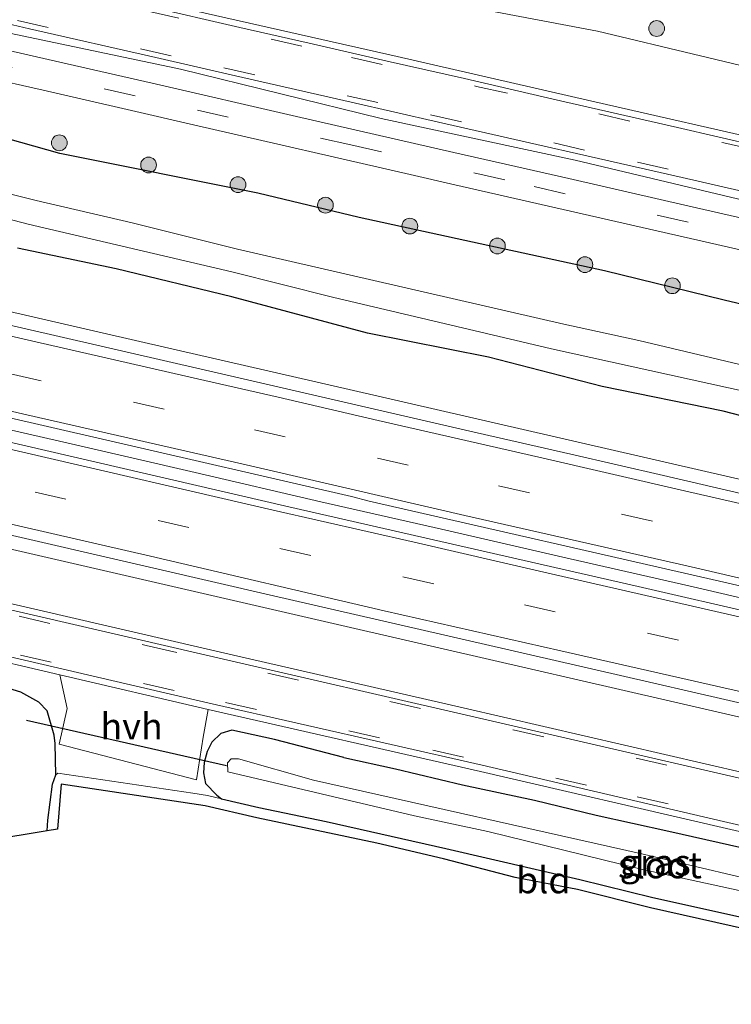
# Model space of a CAD drawing. Units: metres. Extents: x 29997 to 40008, y 370515 to 375003.
# Drawn here: x 37299 to 37366, y 371262 to 371355 of the extents above; entities that cross this region are included whole.
import ezdxf
from ezdxf.enums import TextEntityAlignment as Align

# ---------------------------------------------------------------- set-up
doc = ezdxf.new("R2010")
doc.units = ezdxf.units.M
doc.linetypes.add('VW-3-9_STREEP', pattern=[12, 3, -9])
doc.layers.get('0').update_dxf_attribs({"lineweight": 25})
for name, color, linetype, lineweight in [('B-ME-BV-GELEIDECONSTRUCTIE-GELEIDERAIL-L-B1', 213, 'BV-GELEIDERAIL', 18), ('B-ME-GR-BOOM-S-B1', 93, 'Continuous', 18), ('B-ME-GW-INSTEEKWATERGANG-L-B1', 10, 'Continuous', 25), ('B-ME-GW-KRUINLIJN-L-B1', 93, 'Continuous', 18), ('B-ME-IE-GRASLAND-GV-B6', 93, 'Continuous', 18), ('B-ME-IE-GRONDWERKLIJN-GROND_INGERICHT-GV-B6', 253, 'Continuous', 18), ('B-ME-KG-KADASTRAAL-OPNAMEDTMGRENS-L-B1', 10, 'Continuous', 25), ('B-ME-KW-DUIKER-L-B1', 10, 'Continuous', 25), ('B-ME-OG-WATER-GV-B6', 153, 'Continuous', 18), ('B-ME-VH-VERH_SOORT-BITUMEN-GV-B6', 8, 'IE-TERREINAFSCHEIDING-NATUURLIJK-HOUTWAL', 18), ('B-ME-VH-VERH_SOORT-GV-B6', 8, 'Continuous', 18), ('B-ME-VH-VERH_SOORT-HALF_VERHARDING-GV-B6', 8, 'IE-TERREINAFSCHEIDING-NATUURLIJK-HOUTWAL', 18), ('B-ME-VW-MARKERING-39STREEP-015-L-B1', 255, 'VW-3-9_STREEP', 18), ('B-ME-VW-MARKERING-STREEP-015-L-B1', 7, 'Continuous', 18)]:
    doc.layers.add(name, color=color, linetype=linetype, lineweight=lineweight)
doc.styles.add('NLCS-ISO', font='NLCS-ISO.TTF')
doc.linetypes.add('BV-GELEIDERAIL', pattern='A,10,-3,[108,NLCS.SHX,S=1,R=0,X=0,Y=0],-3', length=16)
doc.linetypes.add('IE-TERREINAFSCHEIDING-NATUURLIJK-HOUTWAL', pattern='A,7,-1.5,[67,NLCS.SHX,S=0.75,R=45,X=0,Y=0],-1.5,7,-1.5,[70,NLCS.SHX,S=0.75,R=0,X=0,Y=0],-1.5', length=20)

# ---------------------------------------------------------------- blocks, each defined once
blk = doc.blocks.new('boom')
blk.add_hatch(color=256).paths.add_polyline_path([(-0.75, 0, 1), (0.75, 0, 1)])
blk.add_circle((0, 0), 0.75)

msp = doc.modelspace()

# ---------------------------------------------------------------- linework, layer by layer
at = {"layer": 'B-ME-BV-GELEIDECONSTRUCTIE-GELEIDERAIL-L-B1'}
msp.add_polyline3d([(37412.6684, 371289.7397, 2.8825), (37409.17, 371290.55, 2.887), (37397.63, 371293.19, 2.879), (37385.69, 371295.98, 2.888), (37374.08, 371298.62, 2.895), (37362.35, 371301.34, 2.909), (37350.39, 371304.06, 2.864), (37338.85, 371306.74, 2.863), (37327.38, 371309.32, 2.863), (37315.43, 371312.1, 2.847), (37304.06, 371314.73, 2.852), (37292.27, 371317.44, 2.863)], dxfattribs=at)
at = {"layer": 'B-ME-GW-INSTEEKWATERGANG-L-B1'}
for points in [[(37425.036, 371314.7021, 3.3726), (37412.744, 371317.49, 3.383), (37401.7768, 371320.1621, 3.3596), (37388.604, 371323.263, 3.434), (37378.3095, 371325.5214, 3.3764), (37365.72, 371328.487, 3.33), (37354.3523, 371331.2898, 3.4058), (37342.514, 371333.84, 3.421), (37331.039, 371336.356, 3.346), (37321.402, 371338.645, 3.322), (37302.589, 371342.433, 3.164), (37290.201, 371345.901, 3.269)], [(37420.3433, 371305.2304, 1.6129), (37414.1126, 371306.942, 1.5309), (37401.2052, 371309.6845, 1.6602), (37389.5856, 371312.2945, 1.6579), (37377.5916, 371314.8529, 1.7081), (37365.6135, 371317.9464, 1.6403), (37354.1299, 371320.2951, 1.6742), (37343.31, 371323.0827, 1.682), (37331.8309, 371325.3673, 1.5758), (37318.9141, 371328.8212, 1.5328), (37307.9438, 371331.4761, 1.7196), (37298.5502, 371333.4283, 1.6105)], [(37302.198, 371283.376, 1.205), (37302.1487, 371286.3684, 1.103), (37302.042, 371287.157, 1.052), (37301.379, 371289.461, 0.903), (37300.569, 371290.29, 0.847), (37298.874, 371291.248, 0.855), (37296.461, 371291.967, 0.814)], [(37329.566, 371285.037, 1.238), (37322.996, 371286.756, 1.275), (37318.921, 371287.632, 1.284), (37317.876, 371287.318, 1.273), (37317.034, 371286.486, 1.277), (37316.581, 371285.602, 1.289), (37316.308, 371284.549, 1.212), (37316.234, 371283.59, 1.281), (37316.413, 371282.569, 1.218), (37317.513, 371281.44, 1.28), (37317.94, 371281.11, 1.365)], [(37329.566, 371285.037, 1.238), (37334.491, 371283.948, 1.288), (37340.85, 371282.437, 1.294), (37347.681, 371280.974, 1.36), (37353.564, 371279.552, 1.24), (37360.447, 371278.027, 1.319), (37367.496, 371276.456, 1.296), (37382.169, 371272.96, 1.268), (37389.9069, 371271.2719, 1.2552), (37396.076, 371269.836, 1.329), (37402.1003, 371268.4093, 1.2596)], [(37301.3911, 371278.0543, 1.1133), (37301.4375, 371279.075, 1.1781), (37301.89, 371282.507, 1.199), (37302.198, 371283.376, 1.205)], [(37317.94, 371281.11, 1.365), (37321.505, 371280.29, 1.27), (37327.892, 371278.962, 1.241), (37339.278, 371276.375, 1.157), (37351.986, 371273.453, 1.191), (37358.935, 371271.724, 1.191), (37373.08, 371268.586, 1.229), (37399.1715, 371262.4978, 1.2246)]]:
    msp.add_polyline3d(points, dxfattribs=at)
at = {"layer": 'B-ME-GW-KRUINLIJN-L-B1'}
msp.add_polyline3d([(37435.0439, 371334.9018, 3.3034), (37415.445, 371340.283, 3.369), (37394.237, 371345.25, 3.268), (37373.255, 371349.369, 3.325), (37353.682, 371354.054, 3.327), (37335.554, 371357.493, 3.286), (37312.375, 371361.794, 3.443), (37297.719, 371365.105, 3.429)], dxfattribs=at)
at = {"layer": 'B-ME-IE-GRASLAND-GV-B6'}
for points in [[(37295.807, 371374.753, 1.586), (37318.932, 371370.527, 0.785), (37324.747, 371369.778, 0.821), (37342.413, 371365.831, 0.767), (37355.368, 371363.312, 0.737), (37369.721, 371360.377, 0.608), (37373.785, 371358.956, 0.773), (37376.504, 371357.498, 0.764), (37379.048, 371356.738, 0.83), (37383.212, 371356.006, 0.878), (37387.617, 371354.694, 1.187), (37394.388, 371352.979, 1.466), (37404.792, 371349.972, 1.571), (37415.413, 371347.453, 1.778), (37438.683, 371342.246, 1.468), (37435.0439, 371334.9018, 3.3034), (37415.445, 371340.283, 3.369), (37394.237, 371345.25, 3.268), (37373.255, 371349.369, 3.325), (37353.682, 371354.054, 3.327), (37335.554, 371357.493, 3.286), (37312.375, 371361.794, 3.443), (37297.719, 371365.105, 3.429)], [(37297.719, 371365.105, 3.429), (37312.375, 371361.794, 3.443), (37335.554, 371357.493, 3.286), (37353.682, 371354.054, 3.327), (37373.255, 371349.369, 3.325), (37394.237, 371345.25, 3.268), (37415.445, 371340.283, 3.369), (37435.0439, 371334.9018, 3.3034)], [(37435.0439, 371334.9018, 3.3034), (37432.3175, 371329.399, 3.6066), (37426.014, 371330.887, 3.593), (37406.932, 371335.206, 3.628), (37388.503, 371339.565, 3.63), (37371.652, 371343.196, 3.655), (37352.715, 371347.496, 3.667), (37334.643, 371351.641, 3.655), (37315.407, 371355.982, 3.637), (37297.09, 371359.999, 3.643)], [(37295.521, 371354.338, 3.706), (37314.057, 371350.456, 3.699), (37333.12, 371345.761, 3.739), (37351.547, 371341.799, 3.786), (37370.322, 371337.333, 3.743), (37387.011, 371333.715, 3.783), (37405.554, 371329.332, 3.722), (37424.894, 371325.081, 3.762), (37429.6484, 371324.0117, 3.7576)], [(37429.6484, 371324.0117, 3.7576), (37428.7832, 371322.2654, 3.6122), (37399.67, 371328.92, 3.603), (37380.34, 371333.33, 3.615), (37362.4, 371337.42, 3.605), (37350.9566, 371340.0379, 3.5854), (37346.9145, 371340.9665, 3.5789), (37340.04, 371342.53, 3.583), (37325.08, 371345.96, 3.572), (37311.3426, 371349.1054, 3.578), (37305.7703, 371350.3773, 3.5851), (37300.3663, 371351.61, 3.5765), (37293.251, 371353.2367, 3.5871)], [(37289.74, 371350.98, 3.534), (37300.9911, 371348.4316, 3.5351), (37308.9688, 371346.5995, 3.5417), (37315.7, 371345.05, 3.525), (37335.8722, 371340.4403, 3.5095), (37340.1244, 371339.4559, 3.538), (37365.01, 371333.78, 3.553), (37394.1615, 371327.1099, 3.5435), (37416.4843, 371321.9897, 3.5551), (37427.4121, 371319.498, 3.552)], [(37427.4121, 371319.498, 3.552), (37425.036, 371314.7021, 3.3726), (37412.744, 371317.49, 3.383), (37401.7768, 371320.1621, 3.3596), (37388.604, 371323.263, 3.434), (37378.3095, 371325.5214, 3.3764), (37365.72, 371328.487, 3.33), (37354.3523, 371331.2898, 3.4058), (37342.514, 371333.84, 3.421), (37331.039, 371336.356, 3.346), (37321.402, 371338.645, 3.322), (37302.589, 371342.433, 3.164), (37290.201, 371345.901, 3.269)], [(37290.201, 371345.901, 3.269), (37302.589, 371342.433, 3.164), (37321.402, 371338.645, 3.322), (37331.039, 371336.356, 3.346), (37342.514, 371333.84, 3.421), (37354.3523, 371331.2898, 3.4058), (37365.72, 371328.487, 3.33), (37378.3095, 371325.5214, 3.3764), (37388.604, 371323.263, 3.434), (37401.7768, 371320.1621, 3.3596), (37412.744, 371317.49, 3.383), (37425.036, 371314.7021, 3.3726)], [(37425.036, 371314.7021, 3.3726), (37423.4681, 371311.5375, 1.6172), (37422.5165, 371309.6168, 0.463), (37383.622, 371318.487, 0.463), (37357.598, 371324.66, 0.463), (37350.47, 371326.208, 0.463), (37319.455, 371333.34, 0.463), (37309.454, 371335.828, 0.463), (37300.338, 371337.947, 0.463), (37292.271, 371339.956, 0.463)], [(37291.7652, 371337.7374, 0.463), (37299.5776, 371335.7279, 0.463), (37318.9371, 371331.1687, 0.463), (37328.4949, 371328.7787, 0.463), (37349.3065, 371323.8551, 0.463), (37371.75, 371318.9378, 0.463), (37383.1163, 371316.3129, 0.463), (37397.1084, 371313.1029, 0.463), (37408.6739, 371310.523, 0.463), (37421.4989, 371307.5629, 0.463), (37420.3433, 371305.2304, 1.6129), (37414.1126, 371306.942, 1.5309), (37401.2052, 371309.6845, 1.6602), (37389.5856, 371312.2945, 1.6579), (37377.5916, 371314.8529, 1.7081), (37365.6135, 371317.9464, 1.6403), (37354.1299, 371320.2951, 1.6742), (37343.31, 371323.0827, 1.682), (37331.8309, 371325.3673, 1.5758), (37318.9141, 371328.8212, 1.5328), (37307.9438, 371331.4761, 1.7196), (37298.5502, 371333.4283, 1.6105)], [(37420.3433, 371305.2304, 1.6129), (37417.668, 371299.8308, 1.8703), (37408.0543, 371302.059, 1.8837), (37388.5634, 371306.5431, 1.9714), (37369.0726, 371311.0271, 1.8635), (37330.0909, 371319.9953, 1.8557), (37310.6, 371324.4793, 1.8368), (37271.6183, 371333.4475, 1.8426)], [(37298.5502, 371333.4283, 1.6105), (37307.9438, 371331.4761, 1.7196), (37318.9141, 371328.8212, 1.5328), (37331.8309, 371325.3673, 1.5758), (37343.31, 371323.0827, 1.682), (37354.1299, 371320.2951, 1.6742), (37365.6135, 371317.9464, 1.6403), (37377.5916, 371314.8529, 1.7081), (37389.5856, 371312.2945, 1.6579), (37401.2052, 371309.6845, 1.6602), (37414.1126, 371306.942, 1.5309), (37420.3433, 371305.2304, 1.6129)], [(37282.939, 371320.7155, 2.1275), (37330.2981, 371309.8233, 2.122), (37331.9828, 371309.3962, 2.1191), (37365.2741, 371301.7752, 2.1408), (37394.7195, 371294.9891, 2.1425), (37413.1409, 371290.6933, 2.1444)], [(37413.1409, 371290.6933, 2.1444), (37412.1529, 371288.6992, 2.1494), (37392.9854, 371293.1152, 2.1578), (37357.5346, 371301.2687, 2.1417), (37324.3437, 371308.8604, 2.1543), (37292.4678, 371316.2465, 2.1405)], [(37291.0494, 371306.4025, 1.8828), (37330.206, 371297.3941, 1.8841), (37369.0128, 371288.4662, 1.8854), (37388.5036, 371283.9821, 1.8783), (37407.6353, 371279.581, 1.8766)], [(37407.6353, 371279.581, 1.8766), (37411.975, 371273.411, 1.564), (37390.979, 371278.228, 1.557), (37367.751, 371283.527, 1.583), (37340.916, 371289.745, 1.56), (37318.67, 371294.857, 1.555), (37298.03, 371299.621, 1.517)], [(37293.907, 371294.901, 1.368), (37302.5654, 371292.8816, 1.3829), (37303.277, 371289.695, 1.31), (37302.505, 371286.31, 1.232), (37315.567, 371282.895, 1.316), (37316.211, 371286.96, 1.325), (37316.67, 371289.592, 1.394), (37342.575, 371283.714, 1.412), (37365.514, 371278.369, 1.422), (37387.68, 371273.291, 1.397), (37410.39, 371268.002, 1.373)], [(37296.461, 371291.967, 0.814), (37298.874, 371291.248, 0.855), (37300.569, 371290.29, 0.847), (37301.379, 371289.461, 0.903), (37302.042, 371287.157, 1.052), (37302.1487, 371286.3684, 1.103), (37302.198, 371283.376, 1.205)], [(37367.496, 371276.456, 1.296), (37360.447, 371278.027, 1.319), (37353.564, 371279.552, 1.24), (37347.681, 371280.974, 1.36), (37340.85, 371282.437, 1.294), (37334.491, 371283.948, 1.288), (37329.566, 371285.037, 1.238), (37322.996, 371286.756, 1.275), (37318.921, 371287.632, 1.284), (37317.876, 371287.318, 1.273), (37317.034, 371286.486, 1.277), (37316.581, 371285.602, 1.289), (37316.308, 371284.549, 1.212), (37316.234, 371283.59, 1.281), (37316.413, 371282.569, 1.218), (37317.513, 371281.44, 1.28), (37317.94, 371281.11, 1.365), (37316.6, 371281.42, 1.472), (37315.22, 371281.65, 1.452), (37302.4, 371283.55, 1.254), (37302.198, 371283.376, 1.205), (37302.1487, 371286.3684, 1.103), (37302.042, 371287.157, 1.052), (37301.379, 371289.461, 0.903), (37300.569, 371290.29, 0.847), (37298.874, 371291.248, 0.855), (37296.461, 371291.967, 0.814)], [(37373.08, 371268.586, 1.229), (37358.935, 371271.724, 1.191), (37351.986, 371273.453, 1.191), (37339.278, 371276.375, 1.157), (37327.892, 371278.962, 1.241), (37321.505, 371280.29, 1.27), (37317.94, 371281.11, 1.365), (37317.513, 371281.44, 1.28), (37316.413, 371282.569, 1.218), (37316.234, 371283.59, 1.281), (37316.308, 371284.549, 1.212), (37316.581, 371285.602, 1.289), (37317.034, 371286.486, 1.277), (37317.876, 371287.318, 1.273), (37318.921, 371287.632, 1.284), (37322.996, 371286.756, 1.275), (37329.566, 371285.037, 1.238), (37334.491, 371283.948, 1.288), (37340.85, 371282.437, 1.294), (37347.681, 371280.974, 1.36), (37353.564, 371279.552, 1.24), (37360.447, 371278.027, 1.319), (37367.496, 371276.456, 1.296)], [(37371.993, 371272.549, -0.07), (37358.014, 371275.848, -0.07), (37326.704, 371282.887, -0.07), (37319.5581, 371284.8958, -0.07), (37318.8767, 371284.8958, -0.07), (37318.5083, 371284.5272, -0.07), (37318.545, 371283.68, -0.07), (37336.3, 371279.496, -0.07), (37343.262, 371278.004, -0.07), (37357.83, 371274.429, -0.07), (37384.756, 371268.55, -0.07)], [(37302.198, 371283.376, 1.205), (37301.89, 371282.507, 1.199), (37301.4375, 371279.075, 1.1781), (37301.3911, 371278.0543, 1.1133), (37299.2974, 371277.7126, 0.341), (37293.8082, 371276.8168, -0.45)]]:
    msp.add_polyline3d(points, dxfattribs=at)
at = {"layer": 'B-ME-IE-GRONDWERKLIJN-GROND_INGERICHT-GV-B6'}
for points in [[(37380.4603, 371265.8704, 1.314), (37358.7047, 371270.751, 1.219), (37351.7692, 371272.4767, 1.27), (37345.8411, 371273.6356, 1.253), (37339.0388, 371275.4042, 1.258), (37332.6961, 371276.8829, 1.294), (37321.2909, 371279.3133, 1.348), (37316.4043, 371280.439, 1.409), (37302.7074, 371282.4938, 1.226), (37302.3717, 371278.2143, 1.235), (37301.3911, 371278.0543, 1.1133), (37301.4375, 371279.075, 1.1781), (37301.89, 371282.507, 1.199), (37302.198, 371283.376, 1.205), (37302.4, 371283.55, 1.254), (37315.22, 371281.65, 1.452), (37316.6, 371281.42, 1.472), (37317.94, 371281.11, 1.365)], [(37317.94, 371281.11, 1.365), (37321.505, 371280.29, 1.27), (37327.892, 371278.962, 1.241), (37339.278, 371276.375, 1.157), (37351.986, 371273.453, 1.191), (37358.935, 371271.724, 1.191), (37373.08, 371268.586, 1.229)]]:
    msp.add_polyline3d(points, dxfattribs=at)
at = {"layer": 'B-ME-KG-KADASTRAAL-OPNAMEDTMGRENS-L-B1'}
msp.add_polyline3d([(37398.7157, 371261.5778, 1.265), (37380.4603, 371265.8704, 1.314), (37358.7047, 371270.751, 1.219), (37351.7692, 371272.4767, 1.27), (37345.8411, 371273.6356, 1.253), (37339.0388, 371275.4042, 1.258), (37332.6961, 371276.8829, 1.294), (37321.2909, 371279.3133, 1.348), (37316.4043, 371280.439, 1.409), (37302.7074, 371282.4938, 1.226), (37302.3717, 371278.2143, 1.235), (37301.3911, 371278.0543, 1.1133), (37299.2974, 371277.7126, 0.341), (37293.8082, 371276.8168, -0.45)], dxfattribs=at)
at = {"layer": 'B-ME-KW-DUIKER-L-B1'}
msp.add_line((37318.426, 371284.2529, 0.3332), (37299.4139, 371288.5388, 0.2853), dxfattribs=at)
at = {"layer": 'B-ME-OG-WATER-GV-B6'}
for points in [[(37292.271, 371339.956, 0.463), (37300.338, 371337.947, 0.463), (37309.454, 371335.828, 0.463), (37319.455, 371333.34, 0.463), (37350.47, 371326.208, 0.463), (37357.598, 371324.66, 0.463), (37383.622, 371318.487, 0.463), (37422.5165, 371309.6168, 0.463)], [(37422.5165, 371309.6168, 0.463), (37421.4989, 371307.5629, 0.463), (37408.6739, 371310.523, 0.463), (37397.1084, 371313.1029, 0.463), (37383.1163, 371316.3129, 0.463), (37371.75, 371318.9378, 0.463), (37349.3065, 371323.8551, 0.463), (37328.4949, 371328.7787, 0.463), (37318.9371, 371331.1687, 0.463), (37299.5776, 371335.7279, 0.463), (37291.7652, 371337.7374, 0.463)], [(37400.8651, 371265.9161, -0.07), (37400.2897, 371264.7547, -0.07), (37384.756, 371268.55, -0.07), (37357.83, 371274.429, -0.07), (37343.262, 371278.004, -0.07), (37336.3, 371279.496, -0.07), (37318.545, 371283.68, -0.07), (37318.5083, 371284.5272, -0.07), (37318.8767, 371284.8958, -0.07), (37319.5581, 371284.8958, -0.07), (37326.704, 371282.887, -0.07), (37358.014, 371275.848, -0.07), (37371.993, 371272.549, -0.07), (37388.532, 371268.808, -0.07), (37400.8651, 371265.9161, -0.07)]]:
    msp.add_polyline3d(points, dxfattribs=at)
at = {"layer": 'B-ME-VH-VERH_SOORT-BITUMEN-GV-B6'}
for points in [[(37296.2476, 371359.7715, 3.6172), (37303.26, 371358.16, 3.618), (37310.8983, 371356.4175, 3.6329), (37319.6957, 371354.4, 3.6447), (37326.272, 371352.9025, 3.6635), (37333.705, 371351.205, 3.646), (37341.0501, 371349.5433, 3.6548), (37349.4781, 371347.6039, 3.6781), (37361.2907, 371344.9134, 3.6495), (37376.61, 371341.36, 3.677), (37396.6239, 371336.8141, 3.6665), (37397.7648, 371336.5579, 3.6573), (37418.2656, 371331.8992, 3.6445), (37431.7406, 371328.8041, 3.6361), (37431.9939, 371328.7458, 3.6363)], [(37431.9939, 371328.7458, 3.6363), (37429.915, 371324.5497, 3.771), (37428.2364, 371324.9332, 3.7684), (37423.9024, 371325.9211, 3.7845), (37402.527, 371330.819, 3.768), (37381.343, 371335.657, 3.805), (37361.7276, 371340.1448, 3.7905), (37338.5649, 371345.4145, 3.7762), (37330.256, 371347.301, 3.774), (37319.2739, 371349.8179, 3.7716), (37311.6959, 371351.5667, 3.7499), (37299.6997, 371354.2605, 3.7377), (37288.888, 371356.799, 3.771)], [(37293.251, 371353.2367, 3.5871), (37300.3663, 371351.61, 3.5765), (37305.7703, 371350.3773, 3.5851), (37311.3426, 371349.1054, 3.578), (37325.08, 371345.96, 3.572), (37340.04, 371342.53, 3.583), (37346.9145, 371340.9665, 3.5789), (37350.9566, 371340.0379, 3.5854), (37362.4, 371337.42, 3.605), (37380.34, 371333.33, 3.615), (37399.67, 371328.92, 3.603), (37428.7832, 371322.2654, 3.6122)], [(37428.7832, 371322.2654, 3.6122), (37427.4121, 371319.498, 3.552), (37416.4843, 371321.9897, 3.5551), (37394.1615, 371327.1099, 3.5435), (37365.01, 371333.78, 3.553), (37340.1244, 371339.4559, 3.538), (37335.8722, 371340.4403, 3.5095), (37315.7, 371345.05, 3.525), (37308.9688, 371346.5995, 3.5417), (37300.9911, 371348.4316, 3.5351), (37289.74, 371350.98, 3.534)], [(37296.141, 371326.5, 1.821), (37319.186, 371321.209, 1.833), (37341.544, 371316.033, 1.835), (37351.151, 371313.858, 1.839), (37359.945, 371311.814, 1.83), (37372.355, 371308.962, 1.864), (37380.835, 371306.997, 1.858), (37392.449, 371304.333, 1.843), (37399.707, 371302.675, 1.864), (37410.135, 371300.267, 1.864), (37417.0909, 371298.6659, 1.8468)], [(37417.0909, 371298.6659, 1.8468), (37416.6389, 371297.7537, 1.9375), (37413.1409, 371290.6933, 2.1444), (37394.7195, 371294.9891, 2.1425), (37365.2741, 371301.7752, 2.1408), (37331.9828, 371309.3962, 2.1191), (37330.2981, 371309.8233, 2.122), (37282.939, 371320.7155, 2.1275)], [(37292.4678, 371316.2465, 2.1405), (37324.3437, 371308.8604, 2.1543), (37357.5346, 371301.2687, 2.1417), (37392.9854, 371293.1152, 2.1578), (37412.1529, 371288.6992, 2.1494)], [(37412.1529, 371288.6992, 2.1494), (37408.7017, 371281.7334, 1.9541), (37408.2263, 371280.7737, 1.8457), (37391.4326, 371284.6195, 1.845), (37365.7879, 371290.5458, 1.846), (37355.8655, 371292.8353, 1.861), (37322.4599, 371300.5008, 1.862), (37295.4443, 371306.7224, 1.859)], [(37297.897, 371299.055, 1.498), (37318.535, 371294.28, 1.512), (37340.813, 371289.153, 1.526), (37367.589, 371282.977, 1.541), (37390.807, 371277.63, 1.515), (37411.858, 371272.796, 1.508)], [(37411.858, 371272.796, 1.508), (37410.52, 371268.598, 1.377), (37387.804, 371273.851, 1.392), (37365.665, 371278.959, 1.417), (37342.707, 371284.295, 1.397), (37316.785, 371290.203, 1.387), (37294.024, 371295.479, 1.361)]]:
    msp.add_polyline3d(points, dxfattribs=at)
at = {"layer": 'B-ME-VH-VERH_SOORT-GV-B6'}
for points in [[(37298.03, 371299.621, 1.517), (37318.67, 371294.857, 1.555), (37340.916, 371289.745, 1.56), (37367.751, 371283.527, 1.583), (37390.979, 371278.228, 1.557), (37411.975, 371273.411, 1.564)], [(37411.975, 371273.411, 1.564), (37411.858, 371272.796, 1.508), (37390.807, 371277.63, 1.515), (37367.589, 371282.977, 1.541), (37340.813, 371289.153, 1.526), (37318.535, 371294.28, 1.512), (37297.897, 371299.055, 1.498)], [(37294.024, 371295.479, 1.361), (37316.785, 371290.203, 1.387), (37342.707, 371284.295, 1.397), (37365.665, 371278.959, 1.417), (37387.804, 371273.851, 1.392), (37410.52, 371268.598, 1.377)], [(37410.52, 371268.598, 1.377), (37410.39, 371268.002, 1.373), (37387.68, 371273.291, 1.397), (37365.514, 371278.369, 1.422), (37342.575, 371283.714, 1.412), (37316.67, 371289.592, 1.394), (37302.5654, 371292.8816, 1.3829), (37293.907, 371294.901, 1.368)]]:
    msp.add_polyline3d(points, dxfattribs=at)
at = {"layer": 'B-ME-VH-VERH_SOORT-HALF_VERHARDING-GV-B6'}
for points in [[(37297.09, 371359.999, 3.643), (37315.407, 371355.982, 3.637), (37334.643, 371351.641, 3.655), (37352.715, 371347.496, 3.667), (37371.652, 371343.196, 3.655), (37388.503, 371339.565, 3.63), (37406.932, 371335.206, 3.628), (37426.014, 371330.887, 3.593), (37432.3175, 371329.399, 3.6066)], [(37432.3175, 371329.399, 3.6066), (37431.9939, 371328.7458, 3.6363), (37431.7406, 371328.8041, 3.6361), (37418.2656, 371331.8992, 3.6445), (37397.7648, 371336.5579, 3.6573), (37396.6239, 371336.8141, 3.6665), (37376.61, 371341.36, 3.677), (37361.2907, 371344.9134, 3.6495), (37349.4781, 371347.6039, 3.6781), (37341.0501, 371349.5433, 3.6548), (37333.705, 371351.205, 3.646), (37326.272, 371352.9025, 3.6635), (37319.6957, 371354.4, 3.6447), (37310.8983, 371356.4175, 3.6329), (37303.26, 371358.16, 3.618), (37296.2476, 371359.7715, 3.6172)], [(37288.888, 371356.799, 3.771), (37299.6997, 371354.2605, 3.7377), (37311.6959, 371351.5667, 3.7499), (37319.2739, 371349.8179, 3.7716), (37330.256, 371347.301, 3.774), (37338.5649, 371345.4145, 3.7762), (37361.7276, 371340.1448, 3.7905), (37381.343, 371335.657, 3.805), (37402.527, 371330.819, 3.768), (37423.9024, 371325.9211, 3.7845), (37428.2364, 371324.9332, 3.7684), (37429.915, 371324.5497, 3.771)], [(37429.915, 371324.5497, 3.771), (37429.6484, 371324.0117, 3.7576), (37424.894, 371325.081, 3.762), (37405.554, 371329.332, 3.722), (37387.011, 371333.715, 3.783), (37370.322, 371337.333, 3.743), (37351.547, 371341.799, 3.786), (37333.12, 371345.761, 3.739), (37314.057, 371350.456, 3.699), (37295.521, 371354.338, 3.706)], [(37271.6183, 371333.4475, 1.8426), (37310.6, 371324.4793, 1.8368), (37330.0909, 371319.9953, 1.8557), (37369.0726, 371311.0271, 1.8635), (37388.5634, 371306.5431, 1.9714), (37408.0543, 371302.059, 1.8837), (37417.668, 371299.8308, 1.8703)], [(37417.668, 371299.8308, 1.8703), (37417.0909, 371298.6659, 1.8468), (37410.135, 371300.267, 1.864), (37399.707, 371302.675, 1.864), (37392.449, 371304.333, 1.843), (37380.835, 371306.997, 1.858), (37372.355, 371308.962, 1.864), (37359.945, 371311.814, 1.83), (37351.151, 371313.858, 1.839), (37341.544, 371316.033, 1.835), (37319.186, 371321.209, 1.833), (37296.141, 371326.5, 1.821)], [(37295.4443, 371306.7224, 1.859), (37322.4599, 371300.5008, 1.862), (37355.8655, 371292.8353, 1.861), (37365.7879, 371290.5458, 1.846), (37391.4326, 371284.6195, 1.845), (37408.2263, 371280.7737, 1.8457)], [(37408.2263, 371280.7737, 1.8457), (37407.6353, 371279.581, 1.8766), (37388.5036, 371283.9821, 1.8783), (37369.0128, 371288.4662, 1.8854), (37330.206, 371297.3941, 1.8841), (37291.0494, 371306.4025, 1.8828)], [(37316.67, 371289.592, 1.394), (37316.211, 371286.96, 1.325), (37315.567, 371282.895, 1.316), (37302.505, 371286.31, 1.232), (37303.277, 371289.695, 1.31), (37302.5654, 371292.8816, 1.3829), (37316.67, 371289.592, 1.394)]]:
    msp.add_polyline3d(points, dxfattribs=at)
at = {"layer": 'B-ME-VW-MARKERING-39STREEP-015-L-B1'}
for points in [[(37077.9593, 371409.2628, 3.6365), (37087.09, 371407.17, 3.638), (37110.42, 371401.82, 3.666), (37134.19, 371396.41, 3.669), (37156.66, 371391.32, 3.644), (37169.9, 371388.24, 3.658), (37181.1, 371385.68, 3.664), (37192.3, 371383.09, 3.659), (37208.47, 371379.44, 3.665), (37216.43, 371377.59, 3.664), (37232.04, 371374.04, 3.679), (37251.72, 371369.52, 3.652), (37271.27, 371365.02, 3.644), (37287.33, 371361.38, 3.636), (37302.79, 371357.83, 3.635), (37310.95, 371355.96, 3.657), (37330.29, 371351.55, 3.674), (37342.19, 371348.81, 3.679), (37353.82, 371346.19, 3.673), (37365.68, 371343.45, 3.672), (37377.17, 371340.83, 3.682), (37397.03, 371336.31, 3.673), (37416.67, 371331.79, 3.653), (37431.7923, 371328.3389, 3.6558)], [(37430.1333, 371324.9904, 3.7624), (37423.15, 371326.58, 3.762), (37407.34, 371330.21, 3.763), (37387.91, 371334.65, 3.797), (37372.1, 371338.24, 3.782), (37352.44, 371342.76, 3.789), (37332.8, 371347.26, 3.768), (37313.17, 371351.71, 3.732), (37293.5, 371356.23, 3.758), (37277.67, 371359.87, 3.733), (37258.23, 371364.29, 3.755), (37242.31, 371367.93, 3.764), (37222.7, 371372.42, 3.784), (37202.97, 371376.94, 3.775), (37183.36, 371381.42, 3.765), (37163.78, 371385.92, 3.767), (37156, 371387.7, 3.756), (37149.04, 371389.3, 3.762), (37133.21, 371392.87, 3.763), (37113.53, 371397.39, 3.766), (37097.85, 371400.97, 3.744), (37078.32, 371405.46, 3.753), (37076.3187, 371405.9174, 3.7544)], [(37074.2937, 371401.788, 3.5865), (37081.94, 371400.02, 3.588), (37102.39, 371395.33, 3.585), (37119.81, 371391.33, 3.588), (37137.24, 371387.4, 3.587), (37154.9, 371383.37, 3.584), (37169.67, 371379.97, 3.572), (37184.44, 371376.56, 3.572), (37195.95, 371373.98, 3.563), (37213.92, 371369.87, 3.555), (37230.97, 371365.91, 3.554), (37245.89, 371362.52, 3.557), (37260.79, 371359.15, 3.556), (37280.45, 371354.59, 3.567), (37295.11, 371351.28, 3.568), (37315.65, 371346.54, 3.557), (37330.24, 371343.24, 3.554), (37347.67, 371339.28, 3.567), (37367.94, 371334.6, 3.574), (37382.82, 371331.19, 3.585), (37400.37, 371327.19, 3.598), (37414.69, 371323.88, 3.574), (37428.0897, 371320.8656, 3.5932)], [(37061.5734, 371375.8492, 2.0153), (37077.11, 371372.27, 2.022), (37111.81, 371364.32, 2.017), (37147.44, 371356.11, 2.016), (37158.38, 371353.6, 2.009), (37181.57, 371348.27, 1.992), (37204.78, 371342.91, 2.006), (37228.16, 371337.55, 2.014), (37251.32, 371332.22, 2.008), (37274.67, 371326.84, 2.015), (37297.88, 371321.5, 2.013), (37321.07, 371316.17, 2.018), (37344.28, 371310.85, 2.017), (37367.54, 371305.49, 2.013), (37390.84, 371300.14, 2.038), (37413.93, 371294.8, 2.023), (37415.0469, 371294.5403, 2.0235)], [(37056.8604, 371366.2385, 2.0122), (37067.53, 371363.81, 2.009), (37091.09, 371358.36, 2.009), (37114.03, 371353.09, 2.008), (37137.4, 371347.69, 2.017), (37146.05, 371345.69, 2.018), (37160.59, 371342.37, 2.022), (37183.87, 371336.99, 2.016), (37207.13, 371331.68, 2.026), (37230.29, 371326.3, 2.039), (37253.62, 371320.98, 2.056), (37276.92, 371315.58, 2.053), (37300.24, 371310.26, 2.049), (37323.5, 371304.89, 2.036), (37346.74, 371299.53, 2.047), (37369.94, 371294.24, 2.037), (37393.23, 371288.86, 2.038), (37410.2912, 371284.9415, 2.0439)], [(37189.52, 371323.6, 1.49), (37201.24, 371320.93, 1.507), (37216.7, 371317.36, 1.523), (37236.45, 371312.77, 1.497), (37255.95, 371308.34, 1.519), (37275.18, 371303.86, 1.498), (37283.39, 371302, 1.484), (37298.72, 371298.45, 1.482), (37310.78, 371295.68, 1.516), (37322.34, 371293.05, 1.483), (37333.93, 371290.34, 1.497), (37345.65, 371287.67, 1.509), (37357.34, 371284.98, 1.487), (37368.92, 371282.33, 1.513), (37380.76, 371279.6, 1.493), (37392.84, 371276.8, 1.509), (37404.03, 371274.22, 1.513), (37404.8827, 371274.0251, 1.5118), (37411.7495, 371272.4557, 1.5019)], [(37188.74, 371320.05, 1.38), (37205.23, 371316.29, 1.409), (37224.57, 371311.84, 1.426), (37244.52, 371307.25, 1.409), (37260.06, 371303.7, 1.404), (37279.36, 371299.22, 1.393), (37298.84, 371294.75, 1.372), (37318.34, 371290.27, 1.386), (37338.02, 371285.73, 1.404), (37357.46, 371281.29, 1.379), (37376.98, 371276.78, 1.409), (37396.43, 371272.32, 1.394), (37403.2526, 371270.735, 1.3885), (37410.6532, 371269.0158, 1.3825)]]:
    msp.add_polyline3d(points, dxfattribs=at)
at = {"layer": 'B-ME-VW-MARKERING-STREEP-015-L-B1'}
for points in [[(37413.4791, 371291.376, 2.1246), (37407.01, 371292.87, 2.122), (37384.24, 371298.1, 2.135), (37362.16, 371303.23, 2.117), (37341.08, 371308.04, 2.118), (37320.29, 371312.84, 2.108), (37299.45, 371317.59, 2.102), (37276.9, 371322.81, 2.103), (37253.24, 371328.26, 2.104), (37231.39, 371333.28, 2.095), (37207.63, 371338.74, 2.102), (37187.79, 371343.29, 2.098), (37167.11, 371348.06, 2.113), (37147.38, 371352.61, 2.093), (37121.48, 371358.57, 2.095), (37096.1, 371364.38, 2.096), (37075.31, 371369.17, 2.093), (37060.0194, 371372.6804, 2.0885)], [(37058.4122, 371369.403, 2.1077), (37060.22, 371368.99, 2.109), (37084.49, 371363.39, 2.107), (37109.47, 371357.66, 2.096), (37131.34, 371352.6, 2.117), (37146.62, 371349.1, 2.109), (37163.31, 371345.28, 2.093), (37189.35, 371339.26, 2.103), (37207.67, 371335.06, 2.119), (37226.56, 371330.68, 2.125), (37241.68, 371327.24, 2.129), (37252.02, 371324.87, 2.146), (37268.46, 371321.09, 2.138), (37284.03, 371317.49, 2.135), (37299.07, 371314.04, 2.136), (37322.87, 371308.54, 2.135), (37336.26, 371305.49, 2.145), (37348.18, 371302.73, 2.136), (37367.57, 371298.3, 2.124), (37391.28, 371292.81, 2.139), (37408.45, 371288.87, 2.129), (37411.846, 371288.0798, 2.1324)], [(37408.7017, 371281.7334, 1.9541), (37396.61, 371284.53, 1.952), (37373.22, 371289.93, 1.954), (37350.19, 371295.18, 1.952), (37333.42, 371298.98, 1.953), (37311.19, 371304.15, 1.965), (37292, 371308.56, 1.952), (37269.79, 371313.69, 1.956), (37250.49, 371318.17, 1.956), (37225.04, 371324, 1.948), (37204.04, 371328.84, 1.934), (37185.29, 371333.11, 1.912), (37161.65, 371338.56, 1.926), (37144.36, 371342.54, 1.926), (37121.02, 371347.91, 1.936), (37095.28, 371353.8, 1.922), (37070.33, 371359.61, 1.927), (37055.2791, 371363.014, 1.9313)], [(37283.12, 371328.48, 1.908), (37300.31, 371324.52, 1.929), (37315.65, 371321.02, 1.925), (37323.34, 371319.26, 1.922), (37332.83, 371317.06, 1.929), (37348.12, 371313.56, 1.925), (37361.94, 371310.37, 1.929), (37372.34, 371308, 1.965), (37387.19, 371304.58, 1.952), (37394.74, 371302.84, 1.943), (37407.16, 371299.98, 1.942), (37416.6389, 371297.7537, 1.9375)]]:
    msp.add_polyline3d(points, dxfattribs=at)

# ---------------------------------------------------------------- block references
at = {"layer": 'B-ME-GR-BOOM-S-B1', "rotation": 90}
for p in [(37359.308, 371354.3019, 3.0993), (37302.5342, 371343.4476, 3.2922), (37311.015, 371341.3306, 3.2807), (37319.5091, 371339.4643, 3.3448), (37327.8207, 371337.5143, 3.3308), (37335.8439, 371335.5309, 3.3972), (37344.1666, 371333.6408, 3.4515), (37352.4852, 371331.864, 3.3829), (37360.7997, 371329.8609, 3.3561)]:
    msp.add_blockref('boom', p, dxfattribs=at)

# ---------------------------------------------------------------- texts
at = {"layer": 'B-ME-IE-GRASLAND-GV-B6', "ltscale": 0.2, "style": 'NLCS-ISO'}
msp.add_text('gras', height=2.5, dxfattribs=at).set_placement((37359.1671, 371275.0649), align=Align.MIDDLE_CENTER)
at = {"layer": 'B-ME-IE-GRONDWERKLIJN-GROND_INGERICHT-GV-B6', "ltscale": 0.2, "style": 'NLCS-ISO'}
msp.add_text('bld', height=2.5, dxfattribs=at).set_placement((37348.5297, 371273.3768), align=Align.MIDDLE_CENTER)
at = {"layer": 'B-ME-OG-WATER-GV-B6', "ltscale": 0.2, "style": 'NLCS-ISO'}
msp.add_text('sloot', height=2.5, dxfattribs=at).set_placement((37359.6169, 371274.8038), align=Align.MIDDLE_CENTER)
at = {"layer": 'B-ME-VH-VERH_SOORT-HALF_VERHARDING-GV-B6', "ltscale": 0.2, "style": 'NLCS-ISO'}
msp.add_text('hvh', height=2.5, dxfattribs=at).set_placement((37309.4001, 371287.9963), align=Align.MIDDLE_CENTER)

doc.saveas('drawing.dxf')
